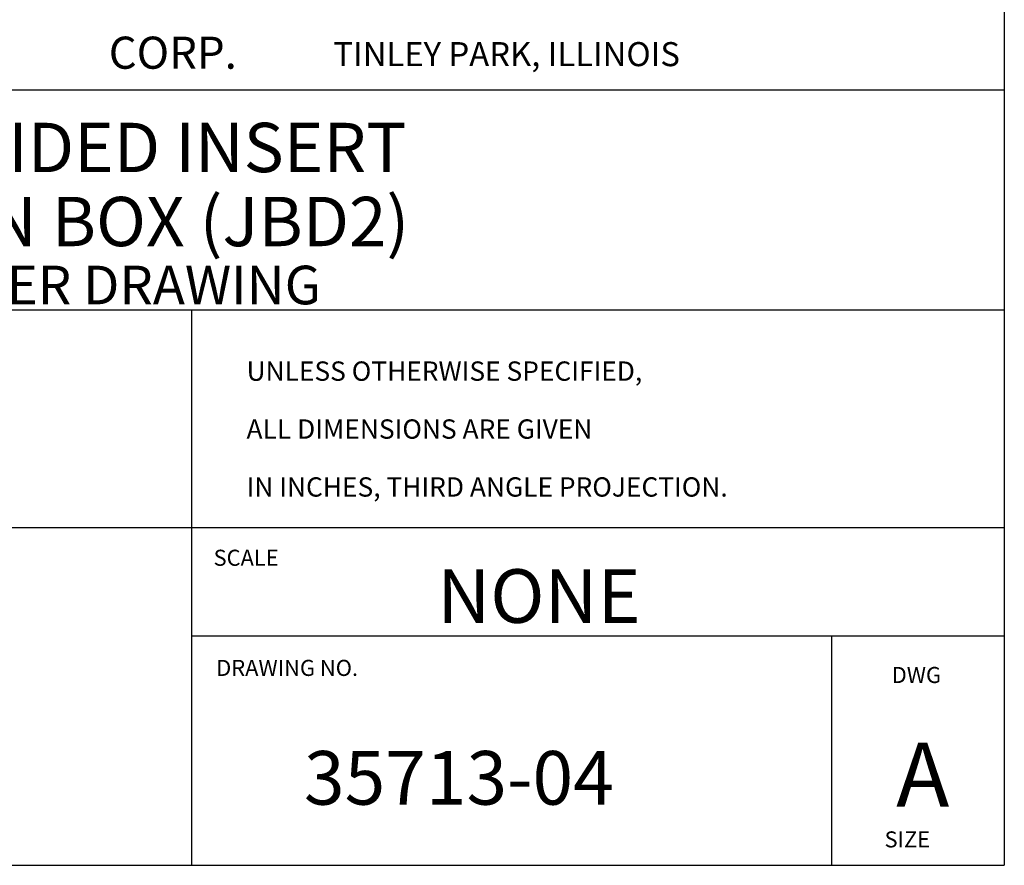
# Model space of a CAD drawing. Extents: x 0 to 11, y 0 to 8.5.
# Drawn here: x 8.4 to 10.7, y 0.3 to 2.2 of the extents above; entities that cross this region are included whole.
import ezdxf

# ---------------------------------------------------------------- set-up
doc = ezdxf.new("R2010")
doc.units = 0
doc.header["$MEASUREMENT"] = 0
doc.layers.add('1', color=7, linetype='Continuous')
doc.styles.add('blockfont', font='simplex.shx')

msp = doc.modelspace()

# ---------------------------------------------------------------- linework, layer by layer
at = {"layer": '1', "color": 7, "linetype": 'Continuous'}
for p, q in [((10.7242, 8.2169), (10.7242, 0.2631)), ((6.5596, 2.0705), (10.7242, 2.0705)), ((10.7242, 1.5565), (6.5596, 1.5565)), ((8.8306, 1.5565), (8.8306, 0.2631)), ((0.2758, 1.0506), (10.7242, 1.0506)), ((8.8306, 0.7977), (10.7242, 0.7977)), ((10.3217, 0.7977), (10.3217, 0.2631)), ((0.2758, 0.2631), (10.7242, 0.2631))]:
    msp.add_line(p, q, dxfattribs=at)

# ---------------------------------------------------------------- texts
at = {"layer": '1', "color": 7, "linetype": 'Continuous', "lineweight": 0, "attachment_point": 7, "line_spacing_factor": 0.903614, "style": 'blockfont'}
for s, insert, char_height in [('\\W01.000;\\Fsimplex.shx;CORP.', (8.6379, 2.1193), 0.074756), ('\\W01.000;\\Fsimplex.shx;TINLEY PARK, ILLINOIS', (9.1614, 2.1253), 0.056067), ('\\W01.000;\\Fsimplex.shx;UNLESS OTHERWISE SPECIFIED,', (8.9589, 1.3922), 0.045), ('\\W01.000;\\Fsimplex.shx; ', (8.9589, 1.3247), 0.045), ('\\W01.000;\\Fsimplex.shx;ALL DIMENSIONS ARE GIVEN', (8.9589, 1.2572), 0.045), ('\\W01.000;\\Fsimplex.shx; ', (8.9589, 1.1897), 0.045), ('\\W01.000;\\Fsimplex.shx;IN INCHES, THIRD ANGLE PROJECTION.', (8.9589, 1.1222), 0.045), ('\\W01.000;\\Fsimplex.shx;SCALE', (8.8821, 0.9611), 0.037378), ('\\W01.000;\\Fsimplex.shx;DRAWING NO.', (8.8882, 0.7044), 0.037378), ('\\W01.000;\\Fsimplex.shx;DWG', (10.4619, 0.6879), 0.037378), ('\\W01.000;\\Fsimplex.shx;A', (10.4722, 0.3995), 0.149512), ('\\W01.000;\\Fsimplex.shx;SIZE', (10.4452, 0.3048), 0.037378)]:
    msp.add_mtext(s, dxfattribs=dict(at, insert=insert, char_height=char_height))
at = {"layer": '1', "color": 2, "linetype": 'Continuous', "lineweight": 0, "attachment_point": 7, "line_spacing_factor": 0.903614, "style": 'blockfont'}
for s, insert, char_height in [('\\W01.000;\\Fsimplex.shx;PAN-WAY 2 GANG DIVIDED INSERT', (6.8627, 1.8783), 0.115), ('\\W01.000;\\Fsimplex.shx;FOR DEEP JUNCTION BOX (JBD2)', (6.9247, 1.7058), 0.115), ('\\W01.000;\\Fsimplex.shx;NONE', (9.4033, 0.828), 0.125), ('\\W01.000;\\Fsimplex.shx;35713-04', (9.0927, 0.4044), 0.125)]:
    msp.add_mtext(s, dxfattribs=dict(at, insert=insert, char_height=char_height))
at = {"layer": '1', "color": 3, "linetype": 'Continuous', "lineweight": 0, "insert": (7.896, 1.5703), "char_height": 0.09, "attachment_point": 7, "line_spacing_factor": 0.903614, "style": 'blockfont'}
msp.add_mtext('\\W01.000;\\Fsimplex.shx;CUSTOMER DRAWING', dxfattribs=at)

doc.saveas('drawing.dxf')
